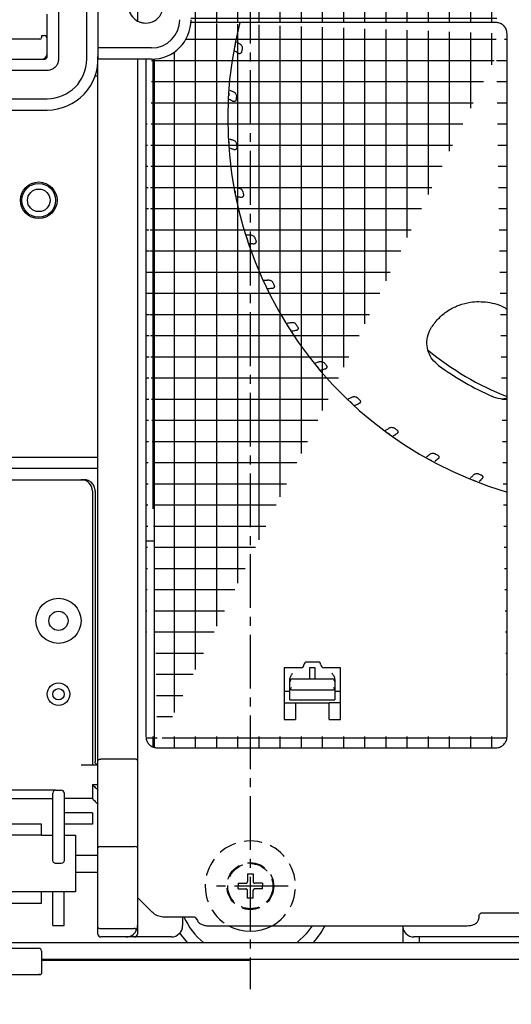
# Model space of a CAD drawing. Units: millimetres. Extents: x 265 to 2352, y -83 to 1400.
# Drawn here: x 1443 to 1530, y 934 to 1109 of the extents above; entities that cross this region are included whole.
import ezdxf

# ---------------------------------------------------------------- set-up
doc = ezdxf.new("R2010")
doc.units = ezdxf.units.MM
doc.header["$LTSCALE"] = 0.5
doc.header["$MEASUREMENT"] = 0
doc.linetypes.add('CENTER2', pattern=[28.575, 19.05, -3.175, 3.175, -3.175])
doc.linetypes.add('HIDDEN', pattern=[9.525, 6.35, -3.175])
for name, color, linetype in [('\\M+1836E\\M+18362\\M+18360\\M+18393\\M+1834F', 6, 'Continuous'), ('\\M+18EC0\\M+190FC', 7, 'Continuous'), ('CENTER', 2, 'CENTER2'), ('DIMS', 3, 'Continuous'), ('HIDDEN', 1, 'HIDDEN')]:
    doc.layers.add(name, color=color, linetype=linetype)
doc.styles.get("Standard").update_dxf_attribs({"font": 'msjh_0.ttf'})
doc.dimstyles.new('\\M+18EDA\\M+19378\\M+18250\\M+1815E\\M+18250', dxfattribs={"dimscale": 5, "dimtxt": 2.5, "dimasz": 2.5, "dimexe": 1.25, "dimexo": 0.625, "dimtad": 1, "dimdsep": 46, "dimtxsty": 'Standard', "dimblk": 'OPEN30', "dimcen": 2.5, "dimclrd": 3, "dimclre": 3, "dimclrt": 4, "dimadec": 0, "dimazin": 0, "dimtp": 0.1, "dimtm": 0.1, "dimtfac": 0.8, "dimtmove": 0, "dimatfit": 3, "dimfxl": 0, "dimlwd": -1, "dimlwe": -1, "dimarcsym": 0})

# ---------------------------------------------------------------- blocks, each defined once
blk = doc.blocks.new('_Open30')
at = {"color": 0, "lineweight": -2}
for p, q in [((-1, 0.268), (0, 0)), ((0, 0), (-1, -0.268)), ((0, 0), (-1, 0))]:
    blk.add_line(p, q, dxfattribs=at)
blk = doc.blocks.new('*D28')
at = {"layer": 'Defpoints', "color": 0, "ltscale": 0.5}
for p in [(1309.55, 948.63), (1657.55, 948.63), (1657.55, 910.37)]:
    blk.add_point(p, dxfattribs=at)
at = {"layer": 'DIMS', "color": 3, "ltscale": 0.5}
for p, q in [((1309.55, 945.51), (1309.55, 904.12)), ((1657.55, 945.51), (1657.55, 904.12)), ((1322.05, 910.37), (1645.05, 910.37))]:
    blk.add_line(p, q, dxfattribs=at)
at = {"layer": 'DIMS', "color": 3, "ltscale": 0.5, "xscale": 12.5, "yscale": 12.5, "zscale": 12.5, "rotation": 180}
blk.add_blockref('_Open30', (1309.55, 910.37), dxfattribs=at)
at = {"layer": 'DIMS', "color": 3, "ltscale": 0.5, "xscale": 12.5, "yscale": 12.5, "zscale": 12.5}
blk.add_blockref('_Open30', (1657.55, 910.37), dxfattribs=at)
at = {"layer": 'DIMS', "color": 4, "ltscale": 0.5, "insert": (1483.55, 919.75), "char_height": 12.5, "attachment_point": 5}
blk.add_mtext('348', dxfattribs=at)
blk = doc.blocks.new('*D29')
at = {"layer": 'Defpoints', "color": 0, "ltscale": 0.5}
for p in [(1266.55, 1119.63), (1700.55, 1089.63), (1700.55, 881.94)]:
    blk.add_point(p, dxfattribs=at)
at = {"layer": 'DIMS', "color": 3, "ltscale": 0.5}
for p, q in [((1266.55, 1116.51), (1266.55, 875.69)), ((1700.55, 1086.51), (1700.55, 875.69)), ((1279.05, 881.94), (1688.05, 881.94))]:
    blk.add_line(p, q, dxfattribs=at)
at = {"layer": 'DIMS', "color": 3, "ltscale": 0.5, "xscale": 12.5, "yscale": 12.5, "zscale": 12.5, "rotation": 180}
blk.add_blockref('_Open30', (1266.55, 881.94), dxfattribs=at)
at = {"layer": 'DIMS', "color": 3, "ltscale": 0.5, "xscale": 12.5, "yscale": 12.5, "zscale": 12.5}
blk.add_blockref('_Open30', (1700.55, 881.94), dxfattribs=at)
at = {"layer": 'DIMS', "color": 4, "ltscale": 0.5, "insert": (1483.55, 891.32), "char_height": 12.5, "attachment_point": 5}
blk.add_mtext('434', dxfattribs=at)

msp = doc.modelspace()

# ---------------------------------------------------------------- hatches: boundary and pattern name
at = {"layer": '\\M+1836E\\M+18362\\M+18360\\M+18393\\M+1834F', "ltscale": 0.54}
h = msp.add_hatch(dxfattribs=at)
h.set_pattern_fill('NET', color=256, scale=30)
h.set_pattern_definition([(0, (2085.098, 1026.609), (0, 3.75), []), (90, (2085.098, 1026.609), (-3.75, 2e-16), [])])
edge = h.paths.add_edge_path()
edge.add_line((1537.045, 1114.331), (1597.045, 1114.331))
edge.add_spline(control_points=[(1597.045, 1114.331), (1597.193, 1114.341), (1597.564, 1114.365), (1598.127, 1114.605), (1598.634, 1115.057), (1598.979, 1115.656), (1599.023, 1116.106), (1599.045, 1116.331)], knot_values=[0, 0, 0, 0, 0.1412202, 0.3559131, 0.5706071, 0.7853028, 1, 1, 1, 1], degree=3, periodic=0)
edge.add_line((1599.045, 1116.331), (1599.045, 1240.831))
edge.add_spline(control_points=[(1599.045, 1240.831), (1599.035, 1240.985), (1599.009, 1241.363), (1598.762, 1241.926), (1598.31, 1242.426), (1597.715, 1242.766), (1597.268, 1242.809), (1597.045, 1242.831)], knot_values=[0, 0, 0, 0, 0.1489208, 0.3643727, 0.5772814, 0.788752, 1, 1, 1, 1], degree=3, periodic=0)
edge.add_line((1597.045, 1242.831), (1537.045, 1242.831))
edge.add_spline(control_points=[(1537.045, 1242.831), (1536.905, 1242.822), (1536.539, 1242.799), (1535.978, 1242.566), (1535.463, 1242.114), (1535.113, 1241.511), (1535.068, 1241.058), (1535.045, 1240.831)], knot_values=[0, 0, 0, 0, 0.1335037, 0.347423, 0.5639206, 0.7818517, 1, 1, 1, 1], degree=3, periodic=0)
edge.add_line((1535.045, 1240.831), (1535.045, 1116.331))
edge.add_spline(control_points=[(1535.045, 1116.331), (1535.055, 1116.183), (1535.079, 1115.812), (1535.319, 1115.25), (1535.771, 1114.742), (1536.371, 1114.397), (1536.82, 1114.353), (1537.045, 1114.331)], knot_values=[0, 0, 0, 0, 0.1412318, 0.3559248, 0.5706172, 0.7853082, 1, 1, 1, 1], degree=3, periodic=0)
edge = h.paths.add_edge_path()
edge.add_line((1605.045, 1240.831), (1605.045, 1116.331))
edge.add_spline(control_points=[(1605.045, 1116.331), (1605.055, 1116.183), (1605.079, 1115.812), (1605.319, 1115.25), (1605.771, 1114.742), (1606.371, 1114.397), (1606.82, 1114.353), (1607.045, 1114.331)], knot_values=[0, 0, 0, 0, 0.1412319, 0.3559251, 0.570617, 0.7853091, 1, 1, 1, 1], degree=3, periodic=0)
edge.add_line((1607.045, 1114.331), (1667.045, 1114.331))
edge.add_spline(control_points=[(1667.045, 1114.331), (1667.193, 1114.341), (1667.564, 1114.365), (1668.127, 1114.605), (1668.634, 1115.057), (1668.979, 1115.656), (1669.023, 1116.106), (1669.045, 1116.331)], knot_values=[0, 0, 0, 0, 0.1412183, 0.3559097, 0.5706061, 0.7853025, 1, 1, 1, 1], degree=3, periodic=0)
edge.add_line((1669.045, 1116.331), (1669.045, 1240.831))
edge.add_spline(control_points=[(1669.045, 1240.831), (1669.035, 1240.985), (1669.009, 1241.363), (1668.762, 1241.926), (1668.31, 1242.426), (1667.715, 1242.765), (1667.268, 1242.809), (1667.045, 1242.831)], knot_values=[0, 0, 0, 0, 0.148921, 0.3643734, 0.5772827, 0.7887538, 1, 1, 1, 1], degree=3, periodic=0)
edge.add_line((1667.045, 1242.831), (1607.045, 1242.831))
edge.add_spline(control_points=[(1607.045, 1242.831), (1606.905, 1242.822), (1606.539, 1242.799), (1605.978, 1242.566), (1605.463, 1242.114), (1605.113, 1241.511), (1605.068, 1241.058), (1605.045, 1240.831)], knot_values=[0, 0, 0, 0, 0.1335026, 0.3474211, 0.5639197, 0.7818516, 1, 1, 1, 1], degree=3, periodic=0)
edge = h.paths.add_edge_path()
edge.add_line((1667.045, 1108.331), (1607.045, 1108.331))
edge.add_spline(control_points=[(1607.045, 1108.331), (1606.898, 1108.321), (1606.526, 1108.297), (1605.964, 1108.057), (1605.456, 1107.605), (1605.112, 1107.005), (1605.067, 1106.556), (1605.045, 1106.331)], knot_values=[0, 0, 0, 0, 0.1412204, 0.3559114, 0.5706057, 0.7853029, 1, 1, 1, 1], degree=3, periodic=0)
edge.add_line((1605.045, 1106.331), (1605.045, 981.831))
edge.add_spline(control_points=[(1605.045, 981.831), (1605.056, 981.677), (1605.082, 981.299), (1605.328, 980.736), (1605.78, 980.236), (1606.376, 979.896), (1606.822, 979.853), (1607.045, 979.831)], knot_values=[0, 0, 0, 0, 0.1489212, 0.3643736, 0.5772828, 0.7887539, 1, 1, 1, 1], degree=3, periodic=0)
edge.add_line((1607.045, 979.831), (1667.045, 979.831))
edge.add_spline(control_points=[(1667.045, 979.831), (1667.186, 979.84), (1667.552, 979.863), (1668.113, 980.096), (1668.628, 980.548), (1668.978, 981.151), (1669.023, 981.604), (1669.045, 981.831)], knot_values=[0, 0, 0, 0, 0.1335004, 0.3474214, 0.5639203, 0.7818513, 1, 1, 1, 1], degree=3, periodic=0)
edge.add_line((1669.045, 981.831), (1669.045, 1106.331))
edge.add_spline(control_points=[(1669.045, 1106.331), (1669.036, 1106.478), (1669.011, 1106.85), (1668.772, 1107.412), (1668.319, 1107.92), (1667.72, 1108.265), (1667.27, 1108.309), (1667.045, 1108.331)], knot_values=[0, 0, 0, 0, 0.1412322, 0.355926, 0.5706183, 0.785311, 1, 1, 1, 1], degree=3, periodic=0)
edge = h.paths.add_edge_path()
edge.add_line((1537.045, 979.831), (1597.045, 979.831))
edge.add_spline(control_points=[(1597.045, 979.831), (1597.186, 979.84), (1597.552, 979.863), (1598.113, 980.096), (1598.628, 980.548), (1598.978, 981.151), (1599.023, 981.604), (1599.045, 981.831)], knot_values=[0, 0, 0, 0, 0.1335025, 0.347423, 0.5639197, 0.7818514, 1, 1, 1, 1], degree=3, periodic=0)
edge.add_line((1599.045, 981.831), (1599.045, 1106.331))
edge.add_spline(control_points=[(1599.045, 1106.331), (1599.036, 1106.478), (1599.011, 1106.85), (1598.772, 1107.412), (1598.319, 1107.92), (1597.72, 1108.265), (1597.27, 1108.309), (1597.045, 1108.331)], knot_values=[0, 0, 0, 0, 0.1412318, 0.3559257, 0.5706174, 0.7853093, 1, 1, 1, 1], degree=3, periodic=0)
edge.add_line((1597.045, 1108.331), (1537.045, 1108.331))
edge.add_spline(control_points=[(1537.045, 1108.331), (1536.898, 1108.321), (1536.526, 1108.297), (1535.964, 1108.057), (1535.456, 1107.605), (1535.112, 1107.005), (1535.067, 1106.556), (1535.045, 1106.331)], knot_values=[0, 0, 0, 0, 0.1412214, 0.3559131, 0.570607, 0.7853032, 1, 1, 1, 1], degree=3, periodic=0)
edge.add_line((1535.045, 1106.331), (1535.045, 981.831))
edge.add_spline(control_points=[(1535.045, 981.831), (1535.056, 981.677), (1535.082, 981.299), (1535.328, 980.736), (1535.78, 980.236), (1536.376, 979.896), (1536.822, 979.853), (1537.045, 979.831)], knot_values=[0, 0, 0, 0, 0.148921, 0.3643732, 0.5772821, 0.788753, 1, 1, 1, 1], degree=3, periodic=0)
edge = h.paths.add_edge_path()
edge.add_line((1527.045, 1242.831), (1467.045, 1242.831))
edge.add_line((1529.045, 1116.331), (1529.045, 1240.831))
edge.add_spline(control_points=[(1529.045, 1240.831), (1529.035, 1240.985), (1529.009, 1241.363), (1528.762, 1241.926), (1528.31, 1242.426), (1527.715, 1242.765), (1527.268, 1242.809), (1527.045, 1242.831)], knot_values=[0, 0, 0, 0, 0.1489207, 0.3643727, 0.5772814, 0.7887531, 1, 1, 1, 1], degree=3, periodic=0)
edge.add_arc((1466.045, 1216.831), 7, 0, 90)
edge.add_line((1473.045, 1216.831), (1473.045, 1208.831))
edge.add_arc((1466.045, 1208.831), 7, 270, 360)
edge.add_line((1469.545, 1202.769), (1469.545, 1171.831))
edge.add_arc((1466.545, 1171.831), 3, 270, 360)
edge.add_arc((1466.045, 1116.831), 7, 0, 90)
edge.add_line((1473.045, 1116.831), (1473.045, 1108.831))
edge.add_line((1473.045, 1114.331), (1527.045, 1114.331))
edge.add_spline(control_points=[(1527.045, 1114.331), (1527.193, 1114.341), (1527.564, 1114.365), (1528.127, 1114.605), (1528.634, 1115.057), (1528.979, 1115.656), (1529.023, 1116.106), (1529.045, 1116.331)], knot_values=[0, 0, 0, 0, 0.1412214, 0.3559131, 0.570607, 0.7853032, 1, 1, 1, 1], degree=3, periodic=0)
edge.add_line((1527.045, 1108.331), (1473.027, 1108.331))
edge.add_spline(control_points=[(1529.045, 1106.331), (1529.036, 1106.478), (1529.011, 1106.85), (1528.772, 1107.412), (1528.319, 1107.92), (1527.72, 1108.265), (1527.27, 1108.309), (1527.045, 1108.331)], knot_values=[0, 0, 0, 0, 0.1412318, 0.3559248, 0.5706172, 0.7853082, 1, 1, 1, 1], degree=3, periodic=0)
edge.add_line((1529.045, 981.831), (1529.045, 1106.331))
edge.add_line((1467.045, 979.831), (1527.045, 979.831))
edge.add_spline(control_points=[(1527.045, 979.831), (1527.186, 979.84), (1527.552, 979.863), (1528.113, 980.096), (1528.628, 980.548), (1528.978, 981.151), (1529.023, 981.604), (1529.045, 981.831)], knot_values=[0, 0, 0, 0, 0.1335037, 0.347423, 0.5639206, 0.7818517, 1, 1, 1, 1], degree=3, periodic=0)
edge.add_spline(control_points=[(1465.045, 981.831), (1465.056, 981.677), (1465.082, 981.299), (1465.328, 980.736), (1465.78, 980.236), (1466.376, 979.896), (1466.822, 979.853), (1467.045, 979.831)], knot_values=[0, 0, 0, 0, 0.148921, 0.3643732, 0.5772821, 0.788753, 1, 1, 1, 1], degree=3, periodic=0)
edge.add_line((1465.045, 1101.831), (1465.045, 981.831))
edge.add_arc((1466.045, 1108.831), 7, 270, 360)
edge.add_line((1465.045, 1168.831), (1465.045, 1123.831))
edge.add_line((1465.045, 1240.831), (1465.045, 1223.831))
edge.add_spline(control_points=[(1467.045, 1242.831), (1466.905, 1242.822), (1466.539, 1242.799), (1465.978, 1242.566), (1465.463, 1242.114), (1465.113, 1241.511), (1465.068, 1241.058), (1465.045, 1240.831)], knot_values=[0, 0, 0, 0, 0.1335031, 0.3474225, 0.5639201, 0.7818516, 1, 1, 1, 1], degree=3, periodic=0)

# ---------------------------------------------------------------- linework, layer by layer
at = {"layer": '\\M+18EC0\\M+190FC'}
for p, q in [((1449.545, 1223.831), (1449.545, 1101.831)), ((1454.545, 1101.831), (1454.545, 1223.831)), ((1456.545, 1121.831), (1456.545, 1103.831)), ((1463.545, 1117.051), (1463.545, 1108.611)), ((1447.545, 1102.331), (1447.545, 1109.838)), ((1527.045, 1108.331), (1473.027, 1108.331)), ((1446.545, 1106.034), (1447.045, 1106.036)), ((1446.545, 1106.034), (1446.545, 1105.654)), ((1529.045, 981.831), (1529.045, 1106.331)), ((1446.245, 1105.354), (1403.295, 1105.354)), ((1466.045, 1103.831), (1456.545, 1103.831)), ((1456.545, 1103.831), (1456.545, 1102.331)), ((1302.045, 1101.831), (1447.045, 1101.831)), ((1456.49, 1100.831), (1456.545, 1100.831)), ((1456.553, 1101.831), (1456.545, 1101.831)), ((1456.545, 977.594), (1456.545, 1101.831)), ((1466.045, 1101.831), (1456.553, 1101.831)), ((1463.545, 1101.831), (1463.545, 977.594)), ((1465.045, 1101.831), (1465.045, 981.831)), ((1466.545, 1016.532), (1466.545, 1101.849)), ((1447.545, 1099.831), (1301.545, 1099.831)), ((1456.545, 1098.831), (1456.031, 1098.831)), ((1301.545, 1094.831), (1447.545, 1094.831)), ((1399.545, 1092.831), (1447.545, 1092.831)), ((1440.045, 1031.331), (1456.545, 1031.331)), ((1456.545, 1029.331), (1440.045, 1029.331)), ((1346.195, 1027.331), (1453.545, 1027.331)), ((1453.545, 1027.331), (1454.045, 1027.331)), ((1455.545, 1025.331), (1455.545, 976.831)), ((1456.045, 1025.331), (1456.045, 977.331)), ((1465.045, 1016.532), (1466.545, 1016.532)), ((1466.545, 979.831), (1466.545, 1016.532)), ((1495.545, 995.031), (1493.545, 995.031)), ((1489.545, 994.031), (1489.545, 989.831)), ((1492.545, 994.031), (1489.545, 994.031)), ((1495.045, 994.031), (1494.045, 994.031)), ((1494.045, 994.031), (1494.045, 992.031)), ((1495.045, 992.031), (1495.045, 994.031)), ((1499.545, 994.031), (1496.545, 994.031)), ((1499.545, 989.831), (1499.545, 994.031)), ((1490.545, 991.531), (1490.545, 991.913)), ((1490.545, 990.031), (1490.545, 991.531)), ((1491.045, 992.031), (1492.545, 992.031)), ((1492.545, 992.031), (1496.545, 992.031)), ((1496.545, 992.031), (1498.045, 992.031)), ((1498.545, 991.913), (1498.545, 991.531)), ((1498.545, 991.531), (1498.545, 990.031)), ((1490.545, 989.831), (1489.545, 989.831)), ((1489.545, 989.831), (1489.545, 987.831)), ((1490.545, 988.331), (1490.545, 990.031)), ((1492.545, 990.031), (1491.045, 990.031)), ((1496.545, 990.031), (1492.545, 990.031)), ((1498.045, 990.031), (1496.545, 990.031)), ((1498.545, 990.031), (1498.545, 988.331)), ((1499.545, 989.831), (1498.545, 989.831)), ((1499.545, 987.831), (1499.545, 989.831)), ((1489.545, 987.831), (1489.545, 984.831)), ((1489.545, 987.831), (1491.545, 987.831)), ((1490.545, 988.331), (1498.545, 988.331)), ((1491.545, 987.831), (1491.545, 984.831)), ((1491.545, 987.831), (1497.545, 987.831)), ((1499.545, 987.831), (1497.545, 987.831)), ((1497.545, 984.831), (1497.545, 987.831)), ((1499.545, 984.831), (1499.545, 987.831)), ((1489.545, 984.831), (1491.545, 984.831)), ((1497.545, 984.831), (1499.545, 984.831)), ((1467.045, 979.831), (1527.045, 979.831)), ((1456.545, 962.124), (1456.545, 977.594)), ((1463.045, 977.831), (1457.045, 977.831)), ((1463.545, 977.594), (1463.545, 962.124)), ((1453.545, 976.831), (1456.545, 976.831)), ((1449.045, 972.331), (1426.045, 972.331)), ((1448.545, 969.059), (1448.545, 971.827)), ((1449.045, 972.331), (1450.045, 972.331)), ((1450.545, 971.831), (1450.545, 969.059)), ((1455.545, 973.331), (1456.545, 973.331)), ((1455.545, 973.331), (1455.545, 970.831)), ((1426.545, 970.831), (1448.545, 970.831)), ((1455.545, 970.831), (1450.545, 970.831)), ((1448.545, 967.571), (1448.545, 969.059)), ((1450.545, 969.059), (1450.545, 967.571)), ((1455.545, 968.331), (1450.545, 968.331)), ((1455.545, 968.331), (1455.545, 966.331)), ((1448.545, 961.239), (1448.545, 967.571)), ((1450.545, 967.571), (1450.545, 961.239)), ((1446.545, 966.331), (1428.545, 966.331)), ((1446.545, 964.331), (1446.545, 966.331)), ((1455.545, 966.331), (1450.545, 966.331)), ((1446.545, 964.331), (1428.545, 964.331)), ((1446.545, 964.331), (1448.545, 964.331)), ((1450.545, 964.331), (1452.545, 964.331)), ((1452.545, 964.331), (1452.545, 959.331)), ((1448.545, 959.852), (1448.545, 961.239)), ((1450.545, 961.239), (1450.545, 959.852)), ((1456.545, 948.038), (1456.545, 962.124)), ((1457.045, 962.331), (1463.045, 962.331)), ((1463.545, 962.124), (1463.545, 948.331)), ((1452.545, 960.831), (1456.545, 960.831)), ((1450.045, 959.331), (1449.045, 959.331)), ((1452.545, 959.331), (1452.545, 954.331)), ((1452.545, 957.831), (1456.545, 957.831)), ((1446.545, 954.331), (1428.545, 954.331)), ((1448.545, 954.331), (1446.545, 954.331)), ((1446.545, 952.331), (1446.545, 954.331)), ((1450.545, 954.331), (1448.545, 954.331)), ((1448.545, 948.331), (1448.545, 954.331)), ((1452.545, 954.331), (1450.545, 954.331)), ((1450.545, 948.331), (1450.545, 954.331)), ((1466.167, 950.71), (1463.545, 953.331)), ((1428.545, 952.331), (1446.545, 952.331)), ((1473.546, 949.831), (1468.288, 949.831)), ((1471.545, 949.831), (1471.545, 948.331)), ((1524.045, 950.084), (1524.045, 949.673)), ((1524.545, 950.609), (1541.545, 950.609)), ((1448.545, 948.331), (1450.545, 948.331)), ((1456.545, 946.831), (1456.545, 948.038)), ((1457.045, 947.831), (1462.96, 947.831)), ((1463.545, 948.331), (1463.545, 947.124)), ((1476.045, 948.32), (1522.045, 948.32)), ((1510.545, 948.32), (1510.545, 945.331)), ((1458.045, 946.331), (1457.045, 946.331)), ((1461.545, 946.331), (1458.045, 946.331)), ((1463.045, 946.331), (1461.545, 946.331)), ((1464.045, 946.331), (1463.045, 946.331)), ((1463.545, 947.124), (1463.545, 946.831)), ((1469.545, 946.331), (1464.045, 946.331)), ((1540.545, 946.331), (1512.545, 946.331)), ((1513.545, 945.331), (1513.545, 946.331)), ((1438.545, 945.331), (1692.545, 945.331)), ((1438.545, 944.331), (1444.545, 944.331)), ((1444.545, 944.331), (1446.045, 944.331)), ((1446.545, 943.831), (1446.545, 942.422)), ((1446.545, 942.422), (1446.545, 939.879)), ((1689.545, 942.331), (1446.545, 942.331)), ((1446.545, 942.231), (1482.545, 942.231)), ((1472.629, 942.221), (1472.629, 942.231)), ((1473.837, 942.221), (1473.837, 942.231)), ((1475.007, 942.221), (1475.007, 942.231)), ((1475.232, 942.221), (1475.232, 942.231)), ((1475.232, 942.221), (1475.995, 942.221)), ((1475.995, 942.221), (1475.995, 942.231)), ((1475.995, 942.221), (1476.309, 942.221)), ((1476.309, 942.221), (1476.309, 942.231)), ((1476.309, 942.221), (1477.072, 942.221)), ((1477.072, 942.221), (1477.072, 942.231)), ((1477.296, 942.221), (1477.296, 942.231)), ((1478.504, 942.221), (1478.504, 942.231)), ((1479.674, 942.221), (1479.674, 942.231)), ((1479.898, 942.221), (1479.898, 942.231)), ((1479.898, 942.221), (1480.661, 942.221)), ((1480.661, 942.221), (1480.661, 942.231)), ((1480.661, 942.221), (1480.975, 942.221)), ((1480.975, 942.221), (1480.975, 942.231)), ((1480.975, 942.221), (1481.738, 942.221)), ((1481.738, 942.221), (1481.738, 942.231)), ((1482.545, 942.231), (1483.545, 942.231)), ((1483.545, 942.331), (1483.545, 942.231)), ((1428.74, 939.684), (1446.35, 939.684))]:
    msp.add_line(p, q, dxfattribs=at)
at = {"layer": '\\M+18EC0\\M+190FC', "flags": 128}
for points in [[(1455.545, 973.331), (1455.561, 973.316), (1455.606, 973.271), (1455.679, 973.197), (1455.779, 973.097), (1455.903, 972.974), (1456.045, 972.831), (1456.203, 972.673), (1456.372, 972.505), (1456.545, 972.331)], [(1455.545, 970.831), (1455.561, 970.816), (1455.606, 970.771), (1455.679, 970.697), (1455.779, 970.597), (1455.903, 970.474), (1456.045, 970.331), (1456.203, 970.173), (1456.372, 970.005), (1456.545, 969.831)], [(1474.028, 949.499), (1474.026, 949.501), (1474.02, 949.512)], [(1494.493, 948.32), (1493.414, 946.869), (1491.852, 945.331)], [(1471.057, 947.022), (1471.316, 946.645), (1472.365, 945.331)]]:
    msp.add_lwpolyline(points, dxfattribs=at)
at = {"layer": '\\M+18EC0\\M+190FC'}
for centre, radius in [((1446.045, 1076.831), 3.25), ((1446.045, 1076.831), 3), ((1446.045, 1076.831), 2), ((1449.545, 1002.331), 4), ((1449.545, 1002.331), 1.7), ((1449.545, 989.331), 2), ((1449.545, 989.331), 1)]:
    msp.add_circle(centre, radius, dxfattribs=at)
for centre, radius, start, end in [((1465.017, 1111.331), 3.1, 179.99542, 0.00458), ((1465.032, 1111.331), 3.1, 179.99689, 269.99706), ((1466.045, 1108.831), 7, 270, 0), ((1466.045, 1108.831), 5, 270, 0), ((1548.545, 1091.331), 69, 165.73679, 253.58404), ((1446.245, 1105.654), 0.3, 270, 0), ((1548.545, 1091.331), 68.948, 169.05352, 169.48421), ((1446.545, 1102.831), 1, 270, 0), ((1548.545, 1091.331), 67.586, 169.47046, 169.94062), ((1447.545, 1101.831), 9, 270, 3.18474), ((1447.545, 1101.831), 7, 270, 0), ((1548.545, 1091.331), 68.948, 176.25352, 176.68421), ((1548.545, 1091.331), 67.586, 176.67046, 177.14062), ((1548.545, 1091.331), 68.948, 183.45352, 183.88421), ((1548.545, 1091.331), 67.586, 183.87046, 184.34062), ((1548.545, 1091.331), 68.948, 190.65352, 191.08421), ((1548.545, 1091.331), 67.586, 191.07046, 191.54062), ((1548.545, 1091.331), 68.948, 197.85352, 198.28421), ((1548.545, 1091.331), 67.586, 198.27046, 198.74062), ((1548.545, 1091.331), 68.948, 205.05352, 205.48421), ((1548.545, 1091.331), 67.586, 205.47046, 205.94062), ((1548.545, 1091.331), 68.948, 212.25352, 212.68421), ((1548.545, 1091.331), 67.586, 212.67046, 213.14062), ((1548.545, 1091.331), 53, 230.6919, 248.41233), ((1548.545, 1091.331), 68.948, 219.45352, 219.88421), ((1548.545, 1091.331), 67.586, 219.87046, 220.34062), ((1548.545, 1091.331), 54, 234.15095, 245.84905), ((1548.545, 1091.331), 67.586, 227.07046, 227.54062), ((1548.545, 1091.331), 68.948, 226.65352, 227.08421), ((1548.545, 1091.331), 67.586, 234.27046, 234.74062), ((1548.545, 1091.331), 68.948, 233.85352, 234.28421), ((1548.545, 1091.331), 68.948, 241.05352, 241.48421), ((1548.545, 1091.331), 67.586, 241.47046, 241.94062), ((1548.545, 1091.331), 67.586, 248.67046, 249.14062), ((1453.545, 1025.331), 2, 0, 90), ((1548.545, 1091.331), 68.948, 248.25352, 248.68421), ((1492.545, 994.531), 0.5, 270, 0), ((1493.545, 994.531), 0.5, 90, 180), ((1495.545, 994.531), 0.5, 0, 90), ((1496.545, 994.531), 0.5, 180, 270), ((1491.045, 991.531), 0.5, 90, 180), ((1498.045, 991.531), 0.5, 0, 90), ((1450.045, 971.831), 0.5, 0, 90), ((1483.545, 955.331), 13, 205.029, 230.28486), ((1473.545, 949.331), 0.5, 30.78806, 90), ((1473.546, 949.331), 0.5, 28.58628, 90.00071), ((1461.545, 948.331), 2, 270, 330), ((1461.545, 948.331), 2, 330, 0), ((1469.545, 948.331), 2, 270, 0), ((1483.545, 955.331), 15, 318.18969, 332.13301), ((1512.545, 948.331), 2, 180, 270), ((1457.045, 946.831), 0.5, 180, 270), ((1463.045, 946.831), 0.5, 270, 0), ((1446.045, 943.831), 0.5, 0, 90)]:
    msp.add_arc(centre, radius, start, end, dxfattribs=at)
at = {"layer": '\\M+18EC0\\M+190FC', "ltscale": 0.5}
msp.add_arc((1483.545, 955.331), 8, 241.21279, 298.78721, dxfattribs=at)
at = {"layer": '\\M+18EC0\\M+190FC'}
for centre, major_axis, ratio, start_param, end_param in [((1447.045, 1105.484), (0.009, 0.552), 0.90626, 4.7295722, 6.3003685), ((1492.545, 990.031), (2, 0), 0.4857143, 2.6009281, 3.1415927), ((1496.545, 990.031), (2, 0), 0.4857143, 0, 0.5406646), ((1449.045, 971.827), (0, -0.504), 0.9918817, 3.1415927, 4.712389), ((1457.045, 962.124), (0.5, 0), 0.4142136, 1.5707963, 3.1415927), ((1463.045, 962.124), (0.5, 0), 0.4142136, 0, 1.5707963), ((1457.045, 948.038), (0.5, 0), 0.4142136, 3.1415927, 4.712389), ((1446.045, 940.184), (-0.449, 0.449), 0.4921793, 2.0281678, 3.5989641)]:
    msp.add_ellipse(centre, major_axis=major_axis, ratio=ratio, start_param=start_param, end_param=end_param, dxfattribs=at)
for points, knots in [([(1529.045, 1106.331), (1529.036, 1106.478), (1529.011, 1106.85), (1528.772, 1107.412), (1528.319, 1107.92), (1527.72, 1108.265), (1527.27, 1108.309), (1527.045, 1108.331)], [0, 0, 0, 0, 0.1412318, 0.3559248, 0.5706172, 0.7853082, 1, 1, 1, 1]), ([(1481.055, 1104.932), (1481.229, 1104.827), (1481.461, 1104.686), (1481.693, 1104.534), (1481.751, 1104.496)], [0, 0, 0, 0, 0.7469524, 1, 1, 1, 1]), ([(1481.751, 1104.496), (1481.822, 1104.439), (1481.962, 1104.325), (1482.085, 1104.078), (1482.121, 1103.855), (1482.103, 1103.724), (1482.097, 1103.682)], [0, 0, 0, 0, 0.2879156, 0.5758321, 0.8637258, 1, 1, 1, 1]), ([(1481.377, 1102.877), (1481.29, 1102.937), (1481.061, 1103.093), (1480.83, 1103.238), (1480.688, 1103.327)], [0, 0, 0, 0, 0.3824067, 1, 1, 1, 1]), ([(1481.998, 1103.136), (1481.986, 1103.093), (1481.962, 1103.006), (1481.873, 1102.9), (1481.757, 1102.828), (1481.623, 1102.799), (1481.489, 1102.814), (1481.414, 1102.856), (1481.377, 1102.877)], [0, 0, 0, 0, 0.16871967, 0.33743975, 0.50615651, 0.67488687, 0.84364487, 1, 1, 1, 1]), ([(1447.045, 1101.831), (1447.082, 1101.833), (1447.175, 1101.839), (1447.316, 1101.899), (1447.443, 1102.012), (1447.529, 1102.162), (1447.54, 1102.275), (1447.545, 1102.331)], [0, 0, 0, 0, 0.14122434, 0.35592196, 0.57061524, 0.78530793, 1, 1, 1, 1]), ([(1449.545, 1101.831), (1449.523, 1101.606), (1449.479, 1101.156), (1449.134, 1100.557), (1448.627, 1100.105), (1448.064, 1099.865), (1447.693, 1099.841), (1447.545, 1099.831)], [0, 0, 0, 0, 0.2146932, 0.4293865, 0.6440799, 0.8587737, 1, 1, 1, 1]), ([(1456.545, 1102.331), (1456.545, 1102.265), (1456.546, 1102.134), (1456.547, 1101.969), (1456.55, 1101.853), (1456.552, 1101.838), (1456.553, 1101.831)], [0, 0, 0, 0, 0.2500003, 0.4999976, 0.749998, 1, 1, 1, 1]), ([(1479.901, 1096.357), (1480.081, 1096.277), (1480.323, 1096.17), (1480.565, 1096.051), (1480.628, 1096.021)], [0, 0, 0, 0, 0.7402345, 1, 1, 1, 1]), ([(1480.628, 1096.021), (1480.705, 1095.973), (1480.859, 1095.877), (1481.012, 1095.648), (1481.075, 1095.431), (1481.074, 1095.299), (1481.073, 1095.256)], [0, 0, 0, 0, 0.2879157, 0.575833, 0.8637245, 1, 1, 1, 1]), ([(1480.46, 1094.367), (1480.365, 1094.416), (1480.134, 1094.534), (1479.903, 1094.642), (1479.766, 1094.706)], [0, 0, 0, 0, 0.4077332, 1, 1, 1, 1]), ([(1481.043, 1094.702), (1481.037, 1094.658), (1481.023, 1094.568), (1480.949, 1094.452), (1480.843, 1094.366), (1480.714, 1094.321), (1480.579, 1094.319), (1480.498, 1094.352), (1480.46, 1094.367)], [0, 0, 0, 0, 0.16871885, 0.33744066, 0.50615691, 0.67488702, 0.84364515, 1, 1, 1, 1]), ([(1479.813, 1087.714), (1480.001, 1087.657), (1480.255, 1087.581), (1480.509, 1087.494), (1480.576, 1087.471)], [0, 0, 0, 0, 0.74001809, 1, 1, 1, 1]), ([(1480.576, 1087.471), (1480.658, 1087.434), (1480.822, 1087.358), (1481.003, 1087.15), (1481.093, 1086.942), (1481.108, 1086.811), (1481.113, 1086.769)], [0, 0, 0, 0, 0.2879161, 0.5758325, 0.8637266, 1, 1, 1, 1]), ([(1480.616, 1085.81), (1480.516, 1085.846), (1480.282, 1085.931), (1480.048, 1086.006), (1479.914, 1086.049)], [0, 0, 0, 0, 0.4246574, 1, 1, 1, 1]), ([(1481.153, 1086.216), (1481.152, 1086.17), (1481.15, 1086.08), (1481.09, 1085.956), (1480.996, 1085.857), (1480.874, 1085.796), (1480.74, 1085.777), (1480.656, 1085.799), (1480.616, 1085.81)], [0, 0, 0, 0, 0.1687199, 0.3374396, 0.5061573, 0.6748871, 0.8436451, 1, 1, 1, 1]), ([(1480.789, 1079.131), (1480.989, 1079.098), (1481.257, 1079.053), (1481.527, 1078.997), (1481.595, 1078.983)], [0, 0, 0, 0, 0.7464551, 1, 1, 1, 1]), ([(1481.595, 1078.983), (1481.682, 1078.956), (1481.854, 1078.902), (1482.06, 1078.717), (1482.175, 1078.523), (1482.207, 1078.395), (1482.217, 1078.353)], [0, 0, 0, 0, 0.28791526, 0.57583282, 0.86372627, 1, 1, 1, 1]), ([(1481.844, 1077.34), (1481.74, 1077.363), (1481.5, 1077.418), (1481.262, 1077.462), (1481.127, 1077.487)], [0, 0, 0, 0, 0.430477, 1, 1, 1, 1]), ([(1482.326, 1077.809), (1482.33, 1077.765), (1482.34, 1077.675), (1482.296, 1077.544), (1482.215, 1077.434), (1482.101, 1077.358), (1481.971, 1077.322), (1481.885, 1077.334), (1481.844, 1077.34)], [0, 0, 0, 0, 0.16871905, 0.33743992, 0.50615634, 0.67488685, 0.8436452, 1, 1, 1, 1]), ([(1482.81, 1070.738), (1483.027, 1070.729), (1483.312, 1070.717), (1483.601, 1070.695), (1483.671, 1070.689)], [0, 0, 0, 0, 0.7587242, 1, 1, 1, 1]), ([(1483.671, 1070.689), (1483.76, 1070.673), (1483.938, 1070.641), (1484.165, 1070.484), (1484.304, 1070.306), (1484.351, 1070.182), (1484.366, 1070.142)], [0, 0, 0, 0, 0.2879161, 0.5758313, 0.8637259, 1, 1, 1, 1]), ([(1484.542, 1069.617), (1484.553, 1069.573), (1484.573, 1069.485), (1484.546, 1069.349), (1484.479, 1069.23), (1484.376, 1069.141), (1484.252, 1069.089), (1484.165, 1069.09), (1484.123, 1069.09)], [0, 0, 0, 0, 0.1687235, 0.3374398, 0.5061577, 0.6748876, 0.8436453, 1, 1, 1, 1]), ([(1484.123, 1069.09), (1484.018, 1069.1), (1483.769, 1069.125), (1483.524, 1069.139), (1483.383, 1069.147)], [0, 0, 0, 0, 0.4240116, 1, 1, 1, 1]), ([(1485.847, 1062.655), (1485.861, 1062.656), (1486.095, 1062.683), (1486.403, 1062.703), (1486.7, 1062.718), (1486.77, 1062.721)], [0, 0, 0, 0, 0.0463088, 0.7752895, 1, 1, 1, 1]), ([(1486.77, 1062.721), (1486.86, 1062.716), (1487.041, 1062.707), (1487.285, 1062.579), (1487.445, 1062.42), (1487.508, 1062.303), (1487.528, 1062.266)], [0, 0, 0, 0, 0.2879162, 0.5758328, 0.8637248, 1, 1, 1, 1]), ([(1487.419, 1061.191), (1487.313, 1061.188), (1487.052, 1061.181), (1486.796, 1061.163), (1486.644, 1061.153)], [0, 0, 0, 0, 0.4060769, 1, 1, 1, 1]), ([(1487.769, 1061.766), (1487.784, 1061.724), (1487.816, 1061.639), (1487.806, 1061.501), (1487.755, 1061.375), (1487.663, 1061.273), (1487.547, 1061.206), (1487.46, 1061.196), (1487.419, 1061.191)], [0, 0, 0, 0, 0.1687208, 0.3374394, 0.5061563, 0.6748883, 0.8436451, 1, 1, 1, 1]), ([(1515.651, 1054.331), (1516.091, 1054.922), (1516.971, 1056.105), (1518.674, 1057.414), (1520.539, 1058.33), (1522.818, 1058.936), (1525.583, 1058.899), (1527.934, 1058.323), (1528.926, 1057.583), (1529.045, 1057.495)], [0, 0, 0, 0, 0.154051, 0.3080786, 0.4442697, 0.5803208, 0.7761454, 0.9730999, 1, 1, 1, 1]), ([(1489.902, 1055.015), (1489.927, 1055.021), (1490.166, 1055.079), (1490.481, 1055.14), (1490.774, 1055.192), (1490.843, 1055.204)], [0, 0, 0, 0, 0.0817938, 0.7836506, 1, 1, 1, 1]), ([(1490.056, 1054.726), (1490.074, 1054.715), (1490.15, 1054.668), (1490.199, 1054.593), (1490.237, 1054.536)], [0, 0, 0, 0, 0.2443438, 1, 1, 1, 1]), ([(1490.843, 1055.204), (1490.933, 1055.211), (1491.113, 1055.224), (1491.372, 1055.128), (1491.551, 1054.99), (1491.627, 1054.882), (1491.652, 1054.848)], [0, 0, 0, 0, 0.2879162, 0.5758325, 0.8637266, 1, 1, 1, 1]), ([(1491.678, 1053.768), (1491.573, 1053.751), (1491.297, 1053.708), (1491.028, 1053.656), (1490.861, 1053.623)], [0, 0, 0, 0, 0.3792023, 1, 1, 1, 1]), ([(1491.953, 1054.382), (1491.974, 1054.342), (1492.016, 1054.262), (1492.024, 1054.124), (1491.988, 1053.992), (1491.911, 1053.88), (1491.803, 1053.798), (1491.719, 1053.778), (1491.678, 1053.768)], [0, 0, 0, 0, 0.1687209, 0.3374401, 0.506159, 0.6748864, 0.8436459, 1, 1, 1, 1]), ([(1516.92, 1047.561), (1516.532, 1047.898), (1515.756, 1048.573), (1515.056, 1049.955), (1514.772, 1051.47), (1514.947, 1053.011), (1515.421, 1053.899), (1515.651, 1054.331)], [0, 0, 0, 0, 0.1885285, 0.3767659, 0.5734636, 0.7922819, 1, 1, 1, 1]), ([(1494.981, 1047.976), (1494.983, 1047.977), (1495.192, 1048.056), (1495.475, 1048.148), (1495.759, 1048.236), (1495.825, 1048.257)], [0, 0, 0, 0, 0.00843812, 0.76636638, 1, 1, 1, 1]), ([(1495.825, 1048.257), (1495.914, 1048.275), (1496.092, 1048.31), (1496.36, 1048.248), (1496.555, 1048.133), (1496.644, 1048.036), (1496.673, 1048.005)], [0, 0, 0, 0, 0.2879153, 0.5758315, 0.8637236, 1, 1, 1, 1]), ([(1496.835, 1046.937), (1496.733, 1046.907), (1496.452, 1046.825), (1496.163, 1046.736), (1495.981, 1046.67), (1495.969, 1046.666)], [0, 0, 0, 0, 0.346791, 0.958829, 1, 1, 1, 1]), ([(1497.031, 1047.58), (1497.056, 1047.543), (1497.108, 1047.469), (1497.133, 1047.333), (1497.114, 1047.198), (1497.051, 1047.077), (1496.955, 1046.983), (1496.874, 1046.952), (1496.835, 1046.937)], [0, 0, 0, 0, 0.1687234, 0.3374391, 0.5061589, 0.6748845, 0.8436476, 1, 1, 1, 1]), ([(1500.883, 1041.627), (1501.07, 1041.72), (1501.319, 1041.844), (1501.576, 1041.96), (1501.64, 1041.989)], [0, 0, 0, 0, 0.752154, 1, 1, 1, 1]), ([(1501.64, 1041.989), (1501.726, 1042.018), (1501.897, 1042.075), (1502.171, 1042.047), (1502.379, 1041.958), (1502.48, 1041.872), (1502.513, 1041.845)], [0, 0, 0, 0, 0.28791541, 0.57583246, 0.863725, 1, 1, 1, 1]), ([(1502.92, 1041.469), (1502.95, 1041.435), (1503.011, 1041.368), (1503.052, 1041.236), (1503.051, 1041.1), (1503.004, 1040.972), (1502.92, 1040.866), (1502.843, 1040.825), (1502.806, 1040.806)], [0, 0, 0, 0, 0.1687213, 0.3374353, 0.5061553, 0.674887, 0.8436447, 1, 1, 1, 1]), ([(1529.045, 1041.735), (1528.79, 1041.684), (1528.012, 1041.531), (1527.096, 1041.781), (1526.519, 1042.029), (1526.452, 1042.058)], [0, 0, 0, 0, 0.30095315, 0.91841645, 1, 1, 1, 1]), ([(1502.806, 1040.806), (1502.709, 1040.764), (1502.445, 1040.65), (1502.19, 1040.528), (1502.029, 1040.452)], [0, 0, 0, 0, 0.3683589, 1, 1, 1, 1]), ([(1507.514, 1036.062), (1507.68, 1036.172), (1507.902, 1036.32), (1508.134, 1036.463), (1508.194, 1036.499)], [0, 0, 0, 0, 0.74266842, 1, 1, 1, 1]), ([(1508.194, 1036.499), (1508.275, 1036.539), (1508.438, 1036.617), (1508.714, 1036.624), (1508.931, 1036.561), (1509.042, 1036.489), (1509.078, 1036.466)], [0, 0, 0, 0, 0.2879172, 0.575833, 0.8637244, 1, 1, 1, 1]), ([(1509.5, 1035.471), (1509.408, 1035.418), (1509.178, 1035.282), (1508.957, 1035.141), (1508.823, 1035.055)], [0, 0, 0, 0, 0.3965249, 1, 1, 1, 1]), ([(1509.529, 1036.144), (1509.563, 1036.114), (1509.632, 1036.055), (1509.69, 1035.93), (1509.706, 1035.794), (1509.674, 1035.661), (1509.604, 1035.546), (1509.534, 1035.496), (1509.5, 1035.471)], [0, 0, 0, 0, 0.1687206, 0.3374365, 0.5061579, 0.6748869, 0.8436467, 1, 1, 1, 1]), ([(1514.773, 1031.362), (1514.92, 1031.49), (1515.12, 1031.662), (1515.33, 1031.83), (1515.384, 1031.874)], [0, 0, 0, 0, 0.7392769, 1, 1, 1, 1]), ([(1515.384, 1031.874), (1515.46, 1031.923), (1515.612, 1032.022), (1515.885, 1032.063), (1516.108, 1032.028), (1516.227, 1031.97), (1516.265, 1031.952)], [0, 0, 0, 0, 0.2879176, 0.5758322, 0.8637259, 1, 1, 1, 1]), ([(1516.808, 1031.018), (1516.725, 1030.953), (1516.524, 1030.798), (1516.332, 1030.639), (1516.221, 1030.546)], [0, 0, 0, 0, 0.4178459, 1, 1, 1, 1]), ([(1516.754, 1031.689), (1516.791, 1031.664), (1516.867, 1031.614), (1516.94, 1031.497), (1516.972, 1031.364), (1516.958, 1031.228), (1516.903, 1031.105), (1516.839, 1031.046), (1516.808, 1031.018)], [0, 0, 0, 0, 0.1687216, 0.337438, 0.5061553, 0.6748904, 0.843641, 1, 1, 1, 1]), ([(1522.548, 1027.594), (1522.681, 1027.742), (1522.86, 1027.941), (1523.049, 1028.137), (1523.098, 1028.187)], [0, 0, 0, 0, 0.7425922, 1, 1, 1, 1]), ([(1523.098, 1028.187), (1523.167, 1028.245), (1523.305, 1028.362), (1523.57, 1028.437), (1523.797, 1028.43), (1523.922, 1028.388), (1523.962, 1028.374)], [0, 0, 0, 0, 0.2879179, 0.5758341, 0.8637253, 1, 1, 1, 1]), ([(1524.618, 1027.516), (1524.543, 1027.441), (1524.368, 1027.267), (1524.202, 1027.09), (1524.108, 1026.988)], [0, 0, 0, 0, 0.429211, 1, 1, 1, 1]), ([(1524.48, 1028.175), (1524.52, 1028.154), (1524.601, 1028.114), (1524.688, 1028.007), (1524.737, 1027.88), (1524.74, 1027.743), (1524.701, 1027.614), (1524.645, 1027.548), (1524.618, 1027.516)], [0, 0, 0, 0, 0.1687197, 0.3374367, 0.5061563, 0.6748892, 0.8436453, 1, 1, 1, 1]), ([(1456.045, 1025.331), (1456.045, 1025.61), (1455.986, 1025.881), (1455.831, 1026.242), (1455.767, 1026.357), (1455.62, 1026.571), (1455.537, 1026.669), (1455.353, 1026.849), (1455.252, 1026.931), (1455.039, 1027.071), (1454.926, 1027.131), (1454.57, 1027.278), (1454.306, 1027.331), (1454.045, 1027.331)], [0, 0, 0, 0, 0.25, 0.25, 0.375, 0.375, 0.5, 0.5, 0.625, 0.625, 0.75, 0.75, 1, 1, 1, 1]), ([(1490.545, 991.913), (1490.545, 992.124), (1490.617, 992.325), (1490.806, 992.692), (1490.925, 992.861), (1491.045, 993.031)], [0, 0, 0, 0, 0.5, 0.5, 1, 1, 1, 1]), ([(1498.545, 991.913), (1498.545, 992.124), (1498.474, 992.325), (1498.285, 992.692), (1498.165, 992.861), (1498.045, 993.031)], [0, 0, 0, 0, 0.5, 0.5, 1, 1, 1, 1]), ([(1491.045, 990.031), (1490.989, 990.031), (1490.934, 990.041), (1490.845, 990.071), (1490.809, 990.09), (1490.724, 990.153), (1490.695, 990.202), (1490.676, 990.298), (1490.686, 990.348), (1490.737, 990.442), (1490.777, 990.488), (1490.831, 990.531)], [0, 0, 0, 0, 0.125, 0.125, 0.25, 0.25, 0.5, 0.5, 0.75, 0.75, 1, 1, 1, 1]), ([(1498.26, 990.531), (1498.313, 990.488), (1498.353, 990.443), (1498.404, 990.349), (1498.415, 990.299), (1498.396, 990.202), (1498.367, 990.154), (1498.281, 990.09), (1498.245, 990.071), (1498.157, 990.041), (1498.102, 990.031), (1498.045, 990.031)], [0, 0, 0, 0, 0.25, 0.25, 0.5, 0.5, 0.75, 0.75, 0.875, 0.875, 1, 1, 1, 1]), ([(1465.045, 981.831), (1465.056, 981.677), (1465.082, 981.299), (1465.328, 980.736), (1465.78, 980.236), (1466.376, 979.896), (1466.822, 979.853), (1467.045, 979.831)], [0, 0, 0, 0, 0.148921, 0.3643732, 0.5772821, 0.788753, 1, 1, 1, 1]), ([(1527.045, 979.831), (1527.186, 979.84), (1527.552, 979.863), (1528.113, 980.096), (1528.628, 980.548), (1528.978, 981.151), (1529.023, 981.604), (1529.045, 981.831)], [0, 0, 0, 0, 0.1335037, 0.347423, 0.5639206, 0.7818517, 1, 1, 1, 1]), ([(1456.545, 976.831), (1456.545, 976.831), (1456.521, 976.829), (1456.432, 976.842), (1456.365, 976.858), (1456.227, 976.937), (1456.16, 977), (1456.07, 977.153), (1456.045, 977.241), (1456.045, 977.331)], [0, 0, 0, 0, 0.25, 0.25, 0.5, 0.5, 0.75, 0.75, 1, 1, 1, 1]), ([(1456.545, 977.594), (1456.545, 977.595), (1456.546, 977.616), (1456.56, 977.663), (1456.624, 977.73), (1456.738, 977.786), (1456.883, 977.824), (1456.991, 977.828), (1457.045, 977.831)], [0, 0, 0, 0, 0.0072322, 0.1766013, 0.3919458, 0.5974723, 0.7986577, 1, 1, 1, 1]), ([(1463.545, 977.594), (1463.545, 977.595), (1463.545, 977.616), (1463.531, 977.663), (1463.466, 977.73), (1463.352, 977.786), (1463.208, 977.824), (1463.099, 977.828), (1463.045, 977.831)], [0, 0, 0, 0, 0.0072322, 0.1766013, 0.3919458, 0.5974723, 0.7986577, 1, 1, 1, 1]), ([(1449.045, 959.331), (1448.91, 959.331), (1448.779, 959.391), (1448.597, 959.585), (1448.545, 959.718), (1448.545, 959.852)], [0, 0, 0, 0, 0.5, 0.5, 1, 1, 1, 1]), ([(1450.545, 959.852), (1450.545, 959.718), (1450.494, 959.586), (1450.311, 959.391), (1450.18, 959.331), (1450.045, 959.331)], [0, 0, 0, 0, 0.5, 0.5, 1, 1, 1, 1]), ([(1468.288, 949.831), (1467.955, 949.864), (1467.29, 949.929), (1466.585, 950.323), (1466.255, 950.628), (1466.167, 950.71)], [0, 0, 0, 0, 0.42321, 0.8458871, 1, 1, 1, 1]), ([(1473.978, 949.581), (1473.98, 949.578), (1473.984, 949.572), (1473.987, 949.566), (1473.988, 949.563)], [0, 0, 0, 0, 0.5944874, 1, 1, 1, 1]), ([(1473.988, 949.567), (1473.999, 949.547), (1474.015, 949.518), (1474.029, 949.498), (1474.033, 949.491)], [0, 0, 0, 0, 0.662802, 1, 1, 1, 1]), ([(1474.019, 949.511), (1474.024, 949.502), (1474.044, 949.464), (1474.073, 949.421), (1474.082, 949.404), (1474.085, 949.398)], [0, 0, 0, 0, 0.1552684, 0.6740959, 1, 1, 1, 1]), ([(1474.079, 949.416), (1474.128, 949.293), (1474.234, 949.023), (1474.605, 948.685), (1475.154, 948.423), (1475.682, 948.326), (1475.985, 948.321), (1476.045, 948.32)], [0, 0, 0, 0, 0.1802994, 0.3988764, 0.658875, 0.9324722, 1, 1, 1, 1]), ([(1522.045, 948.32), (1522.185, 948.325), (1522.575, 948.341), (1523.197, 948.514), (1523.723, 948.861), (1524.006, 949.288), (1524.034, 949.562), (1524.045, 949.673)], [0, 0, 0, 0, 0.1402014, 0.3918949, 0.6623497, 0.8632717, 1, 1, 1, 1]), ([(1524.046, 949.994), (1524.046, 949.995), (1524.046, 950), (1524.055, 950.057), (1524.09, 950.152), (1524.154, 950.284), (1524.226, 950.38), (1524.264, 950.43)], [0, 0, 0, 0, 0.0864379, 0.2618048, 0.4438848, 0.7090862, 1, 1, 1, 1]), ([(1524.264, 950.428), (1524.285, 950.456), (1524.334, 950.522), (1524.427, 950.582), (1524.506, 950.611), (1524.539, 950.608), (1524.544, 950.607)], [0, 0, 0, 0, 0.30586162, 0.71879477, 0.95516519, 1, 1, 1, 1]), ([(1463.277, 947.331), (1463.303, 947.389), (1463.346, 947.487), (1463.323, 947.626), (1463.26, 947.723), (1463.169, 947.789), (1463.064, 947.826), (1462.992, 947.829), (1462.96, 947.831)], [0, 0, 0, 0, 0.2768337, 0.4724732, 0.6299814, 0.7624784, 0.8953983, 1, 1, 1, 1])]:
    msp.add_open_spline(points, degree=3, knots=knots, dxfattribs=at)
at = {"layer": 'CENTER'}
for p, q in [((1483.545, 1285.601), (1483.545, 937.06)), ((1490.245, 955.331), (1476.845, 955.331))]:
    msp.add_line(p, q, dxfattribs=at)
at = {"layer": 'HIDDEN'}
for p, q in [((1483.045, 957.481), (1483.045, 956.131)), ((1483.045, 957.481), (1484.045, 957.481)), ((1484.045, 957.481), (1484.045, 956.131)), ((1481.395, 955.831), (1482.745, 955.831)), ((1481.395, 955.831), (1481.395, 955.331)), ((1481.395, 954.831), (1481.395, 955.331)), ((1481.395, 954.831), (1482.745, 954.831)), ((1483.045, 953.181), (1483.045, 954.531)), ((1484.045, 953.181), (1484.045, 954.531)), ((1485.695, 955.831), (1484.345, 955.831)), ((1485.695, 954.831), (1484.345, 954.831)), ((1485.695, 955.831), (1485.695, 955.331)), ((1485.695, 954.831), (1485.695, 955.331)), ((1484.045, 953.181), (1483.045, 953.181))]:
    msp.add_line(p, q, dxfattribs=at)
for radius in [4.15, 4]:
    msp.add_circle((1483.545, 955.331), radius, dxfattribs=at)
for centre, radius, start, end in [((1483.545, 955.331), 8, 298.78723, 241.21277), ((1482.745, 956.131), 0.3, 270, 0), ((1484.345, 956.131), 0.3, 180, 270), ((1482.745, 954.531), 0.3, 0, 90), ((1484.345, 954.531), 0.3, 90, 180)]:
    msp.add_arc(centre, radius, start, end, dxfattribs=at)

# ---------------------------------------------------------------- dimensions: what is measured, and where the dimension line sits
at = {"layer": 'DIMS', "ltscale": 0.5}
for base, p1, p2, picture, middle in [((1700.545, 881.942), (1266.545, 1119.631), (1700.545, 1089.631), '*D29', (1483.545, 891.317)), ((1657.545, 910.371), (1309.545, 948.631), (1657.545, 948.631), '*D28', (1483.545, 919.746))]:
    dim = msp.add_linear_dim(base=base, p1=p1, p2=p2, dimstyle='\\M+18EDA\\M+19378\\M+18250\\M+1815E\\M+18250', dxfattribs=at)
    dim.commit()
    dim.dimension.update_dxf_attribs({"geometry": picture, "text_midpoint": middle})

doc.saveas('drawing.dxf')
